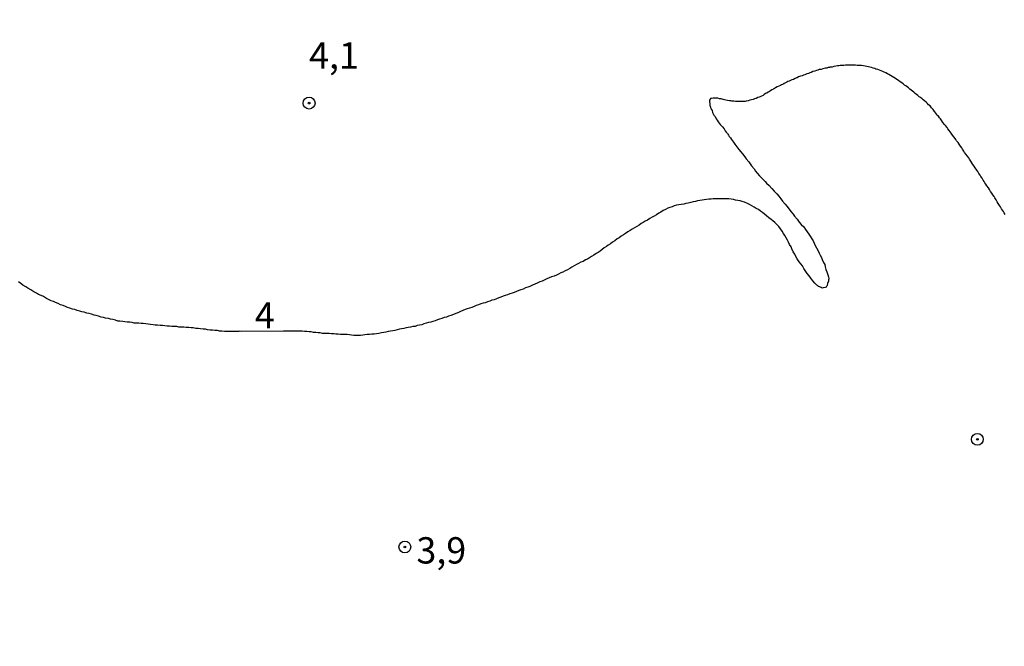
# Model space of a CAD drawing. Units: millimetres. Extents: x 192780 to 195191, y 1652122 to 1654896.
# Drawn here: x 193765 to 193859, y 1653237 to 1653297 of the extents above; entities that cross this region are included whole.
import ezdxf
from ezdxf.enums import TextEntityAlignment as Align

# ---------------------------------------------------------------- set-up
doc = ezdxf.new("R2010")
doc.units = ezdxf.units.MM
for name, color, linetype in [('IMAGEM', 7, 'Continuous'), ('V-CURVA_DE_NIVEL', 4, 'Continuous'), ('V-PONTO_DE_APARELHO', 4, 'Continuous'), ('V-TEXTO_DE_ALTIMETRIA', 30, 'Continuous')]:
    doc.layers.add(name, color=color, linetype=linetype)
picture_1 = doc.add_image_def('image1.jpg', size_in_pixel=(4016, 4622))

# ---------------------------------------------------------------- blocks, each defined once
blk = doc.blocks.new('805')
at = {"color": 0, "linetype": 'ByBlock', "lineweight": -2}
for radius in [0.562, 0.0806]:
    blk.add_circle((0.003, 0.002), radius, dxfattribs=at)

msp = doc.modelspace()

# ---------------------------------------------------------------- linework, layer by layer
at = {"layer": 'V-CURVA_DE_NIVEL'}
msp.add_lwpolyline([(193858.76, 1653278.46), (193858.67, 1653278.64), (193858.59, 1653278.76), (193858.52, 1653278.89), (193858.42, 1653279.02), (193858.33, 1653279.19), (193858.23, 1653279.34), (193858.1, 1653279.53), (193858.01, 1653279.68), (193857.89, 1653279.87), (193857.78, 1653280.04), (193857.72, 1653280.17), (193857.59, 1653280.34), (193857.49, 1653280.51), (193857.38, 1653280.65), (193857.27, 1653280.85), (193857.17, 1653280.99), (193857.02, 1653281.19), (193856.93, 1653281.36), (193856.83, 1653281.48), (193856.76, 1653281.61), (193856.68, 1653281.74), (193856.68, 1653281.74), (193856.57, 1653281.91), (193856.44, 1653282.08), (193856.38, 1653282.21), (193856.27, 1653282.35), (193856.15, 1653282.55), (193856.06, 1653282.69), (193855.91, 1653282.89), (193855.81, 1653283.06), (193855.68, 1653283.23), (193855.59, 1653283.39), (193855.49, 1653283.54), (193855.36, 1653283.73), (193855.3, 1653283.84), (193855.15, 1653284.03), (193855.04, 1653284.18), (193854.91, 1653284.37), (193854.83, 1653284.5), (193854.72, 1653284.67), (193854.64, 1653284.79), (193854.53, 1653284.97), (193854.4, 1653285.14), (193854.28, 1653285.31), (193854.15, 1653285.48), (193854.08, 1653285.6), (193854, 1653285.69), (193853.87, 1653285.86), (193853.77, 1653286.01), (193853.62, 1653286.2), (193853.55, 1653286.33), (193853.43, 1653286.45), (193853.32, 1653286.62), (193853.24, 1653286.75), (193853.09, 1653286.92), (193853, 1653287.03), (193852.85, 1653287.22), (193852.75, 1653287.37), (193852.6, 1653287.56), (193852.51, 1653287.64), (193852.41, 1653287.81), (193852.28, 1653287.92), (193852.19, 1653288.07), (193852.04, 1653288.26), (193851.92, 1653288.43), (193851.77, 1653288.6), (193851.62, 1653288.79), (193851.49, 1653288.89), (193851.39, 1653289), (193851.26, 1653289.13), (193851.11, 1653289.26), (193850.98, 1653289.36), (193850.86, 1653289.45), (193850.73, 1653289.57), (193850.6, 1653289.66), (193850.47, 1653289.77), (193850.33, 1653289.87), (193850.2, 1653289.98), (193850.07, 1653290.08), (193849.94, 1653290.19), (193849.82, 1653290.27), (193849.71, 1653290.38), (193849.59, 1653290.49), (193849.46, 1653290.59), (193849.33, 1653290.68), (193849.2, 1653290.76), (193849.07, 1653290.87), (193848.93, 1653290.97), (193848.78, 1653291.08), (193848.63, 1653291.19), (193848.48, 1653291.29), (193848.33, 1653291.4), (193848.18, 1653291.48), (193848.03, 1653291.57), (193847.88, 1653291.68), (193847.72, 1653291.76), (193847.59, 1653291.82), (193847.42, 1653291.93), (193847.25, 1653291.99), (193847.14, 1653292.06), (193846.99, 1653292.12), (193846.82, 1653292.18), (193846.65, 1653292.25), (193846.48, 1653292.29), (193846.36, 1653292.33), (193846.23, 1653292.38), (193846.06, 1653292.42), (193845.89, 1653292.48), (193845.76, 1653292.5), (193845.63, 1653292.53), (193845.46, 1653292.55), (193845.29, 1653292.59), (193845.12, 1653292.61), (193845, 1653292.63), (193844.87, 1653292.63), (193844.7, 1653292.63), (193844.53, 1653292.65), (193844.36, 1653292.67), (193844.23, 1653292.67), (193844.06, 1653292.67), (193843.89, 1653292.67), (193843.72, 1653292.67), (193843.72, 1653292.67), (193843.59, 1653292.67), (193843.42, 1653292.63), (193843.25, 1653292.63), (193843.08, 1653292.61), (193842.96, 1653292.59), (193842.83, 1653292.59), (193842.66, 1653292.55), (193842.49, 1653292.53), (193842.32, 1653292.48), (193842.19, 1653292.46), (193842.11, 1653292.46), (193842.06, 1653292.42), (193841.94, 1653292.42), (193841.81, 1653292.38), (193841.68, 1653292.36), (193841.56, 1653292.33), (193841.43, 1653292.31), (193841.26, 1653292.25), (193841.09, 1653292.23), (193840.96, 1653292.18), (193840.83, 1653292.16), (193840.66, 1653292.1), (193840.49, 1653292.04), (193840.32, 1653291.97), (193840.2, 1653291.93), (193840.07, 1653291.87), (193839.9, 1653291.82), (193839.73, 1653291.74), (193839.6, 1653291.7), (193839.47, 1653291.65), (193839.3, 1653291.61), (193839.13, 1653291.55), (193839, 1653291.46), (193838.92, 1653291.44), (193838.79, 1653291.4), (193838.64, 1653291.31), (193838.5, 1653291.27), (193838.35, 1653291.19), (193838.24, 1653291.14), (193838.11, 1653291.1), (193838, 1653291.04), (193837.9, 1653290.99), (193837.77, 1653290.93), (193837.73, 1653290.93), (193837.69, 1653290.89), (193837.69, 1653290.85), (193837.65, 1653290.85), (193837.6, 1653290.82), (193837.52, 1653290.78), (193837.41, 1653290.72), (193837.26, 1653290.66), (193837.09, 1653290.59), (193836.94, 1653290.51), (193836.84, 1653290.44), (193836.73, 1653290.38), (193836.6, 1653290.3), (193836.46, 1653290.23), (193836.35, 1653290.15), (193836.24, 1653290.08), (193836.12, 1653290), (193835.99, 1653289.96), (193835.86, 1653289.87), (193835.75, 1653289.79), (193835.61, 1653289.72), (193835.54, 1653289.68), (193835.48, 1653289.66), (193835.37, 1653289.62), (193835.27, 1653289.57), (193835.1, 1653289.49), (193834.93, 1653289.45), (193834.8, 1653289.4), (193834.67, 1653289.36), (193834.5, 1653289.32), (193834.33, 1653289.28), (193834.16, 1653289.23), (193834.04, 1653289.21), (193833.91, 1653289.21), (193833.74, 1653289.21), (193833.57, 1653289.21), (193833.44, 1653289.21), (193833.31, 1653289.21), (193833.14, 1653289.21), (193832.97, 1653289.23), (193832.8, 1653289.23), (193832.68, 1653289.26), (193832.55, 1653289.28), (193832.38, 1653289.3), (193832.21, 1653289.34), (193832.08, 1653289.36), (193831.95, 1653289.4), (193831.78, 1653289.45), (193831.74, 1653289.47), (193831.61, 1653289.47), (193831.44, 1653289.51), (193831.32, 1653289.51), (193831.19, 1653289.53), (193831.02, 1653289.53), (193830.85, 1653289.49), (193830.76, 1653289.49), (193830.72, 1653289.42), (193830.72, 1653289.42), (193830.65, 1653289.34), (193830.65, 1653289.17), (193830.68, 1653289), (193830.7, 1653288.83), (193830.72, 1653288.75), (193830.76, 1653288.68), (193830.8, 1653288.55), (193830.82, 1653288.49), (193830.91, 1653288.34), (193830.95, 1653288.15), (193831.02, 1653288.04), (193831.08, 1653287.9), (193831.15, 1653287.83), (193831.19, 1653287.77), (193831.29, 1653287.56), (193831.38, 1653287.43), (193831.48, 1653287.26), (193831.57, 1653287.15), (193831.69, 1653287.01), (193831.78, 1653286.92), (193831.89, 1653286.79), (193832.06, 1653286.6), (193832.16, 1653286.41), (193832.25, 1653286.3), (193832.37, 1653286.16), (193832.4, 1653286.11), (193832.46, 1653286.01), (193832.52, 1653285.88), (193832.61, 1653285.82), (193832.65, 1653285.75), (193832.76, 1653285.6), (193832.95, 1653285.35), (193833.08, 1653285.14), (193833.25, 1653284.9), (193833.46, 1653284.63), (193833.63, 1653284.41), (193833.8, 1653284.22), (193834.03, 1653283.95), (193834.16, 1653283.77), (193834.39, 1653283.48), (193834.54, 1653283.27), (193834.67, 1653283.08), (193834.9, 1653282.8), (193835.05, 1653282.59), (193835.2, 1653282.4), (193835.43, 1653282.14), (193835.67, 1653281.89), (193835.94, 1653281.61), (193836.09, 1653281.44), (193836.32, 1653281.21), (193836.58, 1653280.95), (193836.81, 1653280.7), (193837.07, 1653280.42), (193837.24, 1653280.21), (193837.45, 1653279.95), (193837.6, 1653279.74), (193837.85, 1653279.44), (193838, 1653279.25), (193838.22, 1653278.98), (193838.39, 1653278.76), (193838.6, 1653278.51), (193838.75, 1653278.32), (193838.98, 1653278.02), (193839.19, 1653277.74), (193839.36, 1653277.53), (193839.62, 1653277.3), (193839.79, 1653277.06), (193839.96, 1653276.81), (193840.09, 1653276.6), (193840.24, 1653276.42), (193840.38, 1653276.17), (193840.51, 1653275.96), (193840.6, 1653275.75), (193840.7, 1653275.54), (193840.83, 1653275.3), (193840.98, 1653275.03), (193841.08, 1653274.81), (193841.17, 1653274.6), (193841.3, 1653274.39), (193841.38, 1653274.18), (193841.51, 1653273.92), (193841.62, 1653273.71), (193841.64, 1653273.5), (193841.72, 1653273.24), (193841.81, 1653273.03), (193841.89, 1653272.82), (193841.96, 1653272.56), (193842, 1653272.35), (193841.98, 1653272.26), (193841.96, 1653272.14), (193841.89, 1653271.92), (193841.83, 1653271.71), (193841.81, 1653271.69), (193841.74, 1653271.58), (193841.64, 1653271.54), (193841.47, 1653271.5), (193841.36, 1653271.47), (193841.26, 1653271.52), (193841.05, 1653271.62), (193841.02, 1653271.64), (193841.02, 1653271.64), (193841, 1653271.66), (193840.94, 1653271.71), (193840.87, 1653271.77), (193840.68, 1653271.96), (193840.49, 1653272.18), (193840.28, 1653272.43), (193840.13, 1653272.65), (193839.94, 1653272.86), (193839.81, 1653273.05), (193839.64, 1653273.33), (193839.49, 1653273.58), (193839.34, 1653273.79), (193839.19, 1653273.98), (193839, 1653274.26), (193838.87, 1653274.47), (193838.77, 1653274.69), (193838.62, 1653274.92), (193838.49, 1653275.2), (193838.41, 1653275.41), (193838.28, 1653275.62), (193838.17, 1653275.83), (193838.07, 1653276.04), (193837.96, 1653276.26), (193837.83, 1653276.47), (193837.71, 1653276.68), (193837.56, 1653276.89), (193837.41, 1653277.11), (193837.26, 1653277.32), (193837.11, 1653277.49), (193836.88, 1653277.72), (193836.67, 1653277.87), (193836.52, 1653278), (193836.31, 1653278.16), (193836.09, 1653278.34), (193835.88, 1653278.5), (193835.71, 1653278.66), (193835.52, 1653278.8), (193835.31, 1653278.93), (193835.1, 1653279.04), (193834.91, 1653279.16), (193834.69, 1653279.29), (193834.46, 1653279.42), (193834.27, 1653279.52), (193833.99, 1653279.63), (193833.78, 1653279.72), (193833.57, 1653279.76), (193833.36, 1653279.8), (193833.14, 1653279.84), (193832.93, 1653279.91), (193832.72, 1653279.93), (193832.51, 1653279.97), (193832.29, 1653279.97), (193832.08, 1653279.97), (193831.87, 1653279.97), (193831.66, 1653279.97), (193831.44, 1653279.95), (193831.23, 1653279.95), (193831.02, 1653279.95), (193830.81, 1653279.93), (193830.59, 1653279.93), (193830.38, 1653279.89), (193830.17, 1653279.87), (193829.96, 1653279.84), (193829.74, 1653279.8), (193829.53, 1653279.76), (193829.32, 1653279.72), (193829.11, 1653279.67), (193828.89, 1653279.61), (193828.64, 1653279.55), (193828.43, 1653279.5), (193828.21, 1653279.46), (193827.96, 1653279.42), (193827.75, 1653279.38), (193827.54, 1653279.36), (193827.32, 1653279.29), (193827.11, 1653279.21), (193826.9, 1653279.14), (193826.69, 1653279.06), (193826.47, 1653278.95), (193826.26, 1653278.84), (193826.05, 1653278.7), (193825.84, 1653278.59), (193825.62, 1653278.44), (193825.41, 1653278.31), (193825.2, 1653278.21), (193824.99, 1653278.08), (193824.77, 1653277.93), (193824.56, 1653277.85), (193824.37, 1653277.72), (193824.18, 1653277.61), (193823.97, 1653277.46), (193823.75, 1653277.34), (193823.54, 1653277.21), (193823.33, 1653277.08), (193823.12, 1653276.95), (193822.9, 1653276.83), (193822.69, 1653276.66), (193822.48, 1653276.53), (193822.27, 1653276.4), (193822.07, 1653276.25), (193822.07, 1653276.25), (193821.88, 1653276.15), (193821.67, 1653275.98), (193821.46, 1653275.83), (193821.25, 1653275.68), (193821.05, 1653275.55), (193820.86, 1653275.43), (193820.65, 1653275.3), (193820.46, 1653275.13), (193820.27, 1653275), (193820.08, 1653274.87), (193819.89, 1653274.75), (193819.68, 1653274.62), (193819.46, 1653274.49), (193819.25, 1653274.36), (193819.06, 1653274.24), (193818.87, 1653274.15), (193818.66, 1653274.02), (193818.44, 1653273.94), (193818.23, 1653273.83), (193818.02, 1653273.73), (193817.81, 1653273.6), (193817.59, 1653273.47), (193817.38, 1653273.34), (193817.17, 1653273.22), (193816.96, 1653273.13), (193816.74, 1653273), (193816.53, 1653272.92), (193816.32, 1653272.81), (193816.11, 1653272.71), (193815.89, 1653272.62), (193815.64, 1653272.54), (193815.43, 1653272.45), (193815.21, 1653272.37), (193814.96, 1653272.24), (193814.75, 1653272.15), (193814.53, 1653272.07), (193814.28, 1653271.94), (193814.07, 1653271.86), (193813.85, 1653271.75), (193813.6, 1653271.64), (193813.39, 1653271.58), (193813.18, 1653271.5), (193812.96, 1653271.39), (193812.75, 1653271.3), (193812.54, 1653271.26), (193812.33, 1653271.16), (193812.11, 1653271.07), (193811.9, 1653271.01), (193811.69, 1653270.92), (193811.48, 1653270.84), (193811.26, 1653270.77), (193811.05, 1653270.71), (193810.84, 1653270.62), (193810.63, 1653270.54), (193810.41, 1653270.45), (193810.2, 1653270.37), (193809.99, 1653270.33), (193809.78, 1653270.24), (193809.56, 1653270.16), (193809.35, 1653270.09), (193809.14, 1653270.05), (193808.93, 1653269.97), (193808.71, 1653269.9), (193808.5, 1653269.82), (193808.29, 1653269.73), (193808.08, 1653269.65), (193807.86, 1653269.58), (193807.65, 1653269.5), (193807.44, 1653269.43), (193807.23, 1653269.35), (193807.01, 1653269.24), (193806.76, 1653269.14), (193806.55, 1653269.05), (193806.33, 1653268.97), (193806.08, 1653268.88), (193805.87, 1653268.8), (193805.66, 1653268.73), (193805.44, 1653268.67), (193805.23, 1653268.59), (193805.02, 1653268.52), (193804.81, 1653268.46), (193804.59, 1653268.37), (193804.38, 1653268.31), (193804.17, 1653268.25), (193803.96, 1653268.2), (193803.74, 1653268.14), (193803.53, 1653268.08), (193803.32, 1653267.99), (193803.11, 1653267.95), (193802.89, 1653267.91), (193802.68, 1653267.84), (193802.47, 1653267.82), (193802.26, 1653267.76), (193802.04, 1653267.72), (193801.83, 1653267.69), (193801.62, 1653267.65), (193801.41, 1653267.61), (193801.19, 1653267.57), (193800.98, 1653267.52), (193800.77, 1653267.46), (193800.77, 1653267.46), (193800.56, 1653267.42), (193800.34, 1653267.4), (193800.13, 1653267.35), (193799.92, 1653267.29), (193799.71, 1653267.27), (193799.49, 1653267.23), (193799.24, 1653267.18), (193799.03, 1653267.14), (193798.81, 1653267.1), (193798.56, 1653267.1), (193798.35, 1653267.06), (193798.14, 1653267.06), (193797.92, 1653267.04), (193797.71, 1653267.01), (193797.5, 1653266.99), (193797.29, 1653266.99), (193797.07, 1653266.99), (193796.86, 1653266.99), (193796.65, 1653267.01), (193796.44, 1653267.04), (193796.22, 1653267.06), (193796.01, 1653267.06), (193795.8, 1653267.08), (193795.59, 1653267.08), (193795.37, 1653267.1), (193795.16, 1653267.1), (193794.95, 1653267.12), (193794.74, 1653267.14), (193794.52, 1653267.16), (193794.31, 1653267.18), (193794.1, 1653267.18), (193793.89, 1653267.18), (193793.67, 1653267.23), (193793.46, 1653267.23), (193793.25, 1653267.27), (193793.04, 1653267.27), (193792.82, 1653267.31), (193792.61, 1653267.31), (193792.4, 1653267.35), (193792.19, 1653267.35), (193791.97, 1653267.38), (193791.72, 1653267.4), (193791.51, 1653267.4), (193791.29, 1653267.4), (193791.04, 1653267.4), (193790.83, 1653267.4), (193790.62, 1653267.4), (193790.4, 1653267.4), (193790.19, 1653267.38), (193790.17, 1653267.38), (193786.18, 1653267.37), (193785.96, 1653267.4), (193785.94, 1653267.35), (193785.69, 1653267.35), (193785.47, 1653267.35), (193785.26, 1653267.35), (193785.01, 1653267.35), (193784.79, 1653267.35), (193784.58, 1653267.35), (193784.33, 1653267.4), (193784.11, 1653267.4), (193783.9, 1653267.44), (193783.65, 1653267.46), (193783.44, 1653267.48), (193783.22, 1653267.48), (193782.97, 1653267.52), (193782.76, 1653267.57), (193782.54, 1653267.59), (193782.29, 1653267.61), (193782.08, 1653267.63), (193781.86, 1653267.65), (193781.61, 1653267.69), (193781.4, 1653267.69), (193781.18, 1653267.72), (193780.93, 1653267.74), (193780.72, 1653267.76), (193780.5, 1653267.78), (193780.25, 1653267.78), (193780.04, 1653267.82), (193779.82, 1653267.82), (193779.57, 1653267.84), (193779.36, 1653267.86), (193779.14, 1653267.86), (193778.89, 1653267.89), (193778.68, 1653267.91), (193778.46, 1653267.91), (193778.21, 1653267.95), (193778, 1653267.97), (193777.78, 1653267.99), (193777.53, 1653268.01), (193777.32, 1653268.06), (193777.1, 1653268.08), (193776.85, 1653268.1), (193776.64, 1653268.12), (193776.43, 1653268.14), (193776.21, 1653268.16), (193776, 1653268.16), (193775.79, 1653268.2), (193775.58, 1653268.23), (193775.32, 1653268.25), (193775.32, 1653268.25), (193775.11, 1653268.27), (193774.9, 1653268.29), (193774.64, 1653268.33), (193774.43, 1653268.35), (193774.22, 1653268.42), (193773.96, 1653268.48), (193773.75, 1653268.54), (193773.54, 1653268.59), (193773.28, 1653268.63), (193773.07, 1653268.67), (193772.86, 1653268.71), (193772.6, 1653268.8), (193772.39, 1653268.88), (193772.18, 1653268.92), (193771.92, 1653269.01), (193771.71, 1653269.05), (193771.5, 1653269.09), (193771.24, 1653269.18), (193771.03, 1653269.22), (193770.82, 1653269.29), (193770.56, 1653269.35), (193770.35, 1653269.43), (193770.14, 1653269.48), (193769.88, 1653269.58), (193769.67, 1653269.65), (193769.46, 1653269.73), (193769.24, 1653269.82), (193768.99, 1653269.9), (193768.78, 1653270.03), (193768.52, 1653270.11), (193768.31, 1653270.2), (193768.1, 1653270.28), (193767.84, 1653270.41), (193767.65, 1653270.5), (193767.38, 1653270.67), (193767.16, 1653270.77), (193766.91, 1653270.88), (193766.7, 1653271.01), (193766.46, 1653271.13), (193766.16, 1653271.3), (193765.89, 1653271.47), (193765.7, 1653271.6), (193765.42, 1653271.77), (193765.23, 1653271.9), (193765, 1653272.07)], dxfattribs=at)

# ---------------------------------------------------------------- block references
at = {"layer": 'V-PONTO_DE_APARELHO', "xscale": 0.999998301267624, "yscale": 0.999998301267624, "zscale": 0.999998301267624}
for p in [(193792.61, 1653289.05), (193856.12, 1653257.11), (193801.71, 1653246.88)]:
    msp.add_blockref('805', p, dxfattribs=at)

# ---------------------------------------------------------------- texts
at = {"layer": 'V-TEXTO_DE_ALTIMETRIA'}
for s, p in [('4,1', (193792.61, 1653291.55)), ('4', (193787.46, 1653266.86)), ('3,9', (193802.81, 1653244.53))]:
    msp.add_text(s, height=2.5, dxfattribs=at).set_placement(p, align=Align.BOTTOM_LEFT)

# ---------------------------------------------------------------- referenced raster images: frames only (the image files are external)
at = {"layer": 'IMAGEM'}
image = msp.add_image(picture_1, insert=(192780.272, 1652121.68), size_in_units=(2410.295, 2774), dxfattribs=at)
image.dxf.flags = 7

doc.saveas('drawing.dxf')
